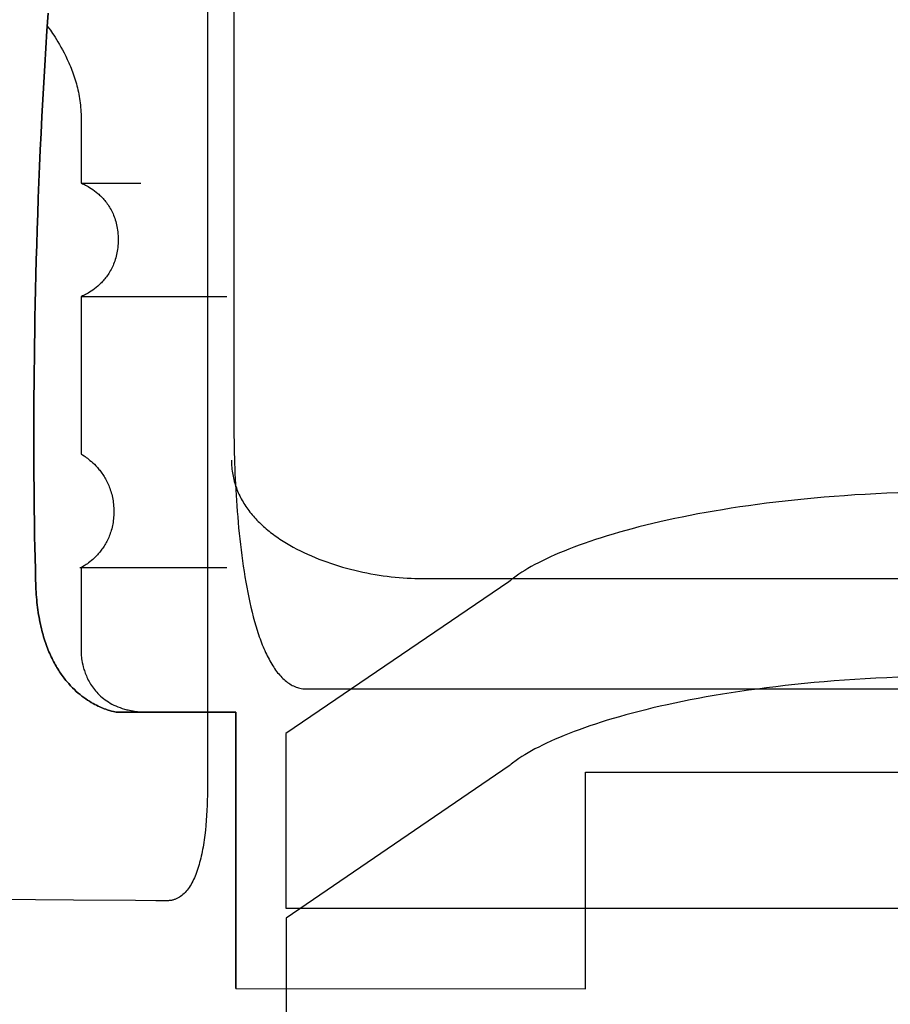
# Model space of a CAD drawing. Extents: x 20 to 2620, y 20 to 1801.
# Drawn here: x 95 to 179, y 991 to 1086 of the extents above; entities that cross this region are included whole.
import ezdxf

# ---------------------------------------------------------------- set-up
doc = ezdxf.new("R2010")
doc.units = 0
doc.layers.get('0').update_dxf_attribs({"color": 3, "linetype": 'CONTINUOUS'})
doc.layers.add('CSLAYER2', color=3, linetype='CONTINUOUS')

# ---------------------------------------------------------------- blocks, each defined once
blk = doc.blocks.new('BLKF019')
at = {"layer": 'CSLAYER2', "color": 3, "linetype": 'CONTINUOUS'}
for p, q in [((113.462319, 1597.755633), (113.462319, 1012.413925)), ((116.006207, 1296.959191), (116.006207, 1047.118118)), ((98.0039, 1085.034038), (98.117585, 1086.720256)), ((98.117585, 1086.720256), (98.0039, 1085.034038)), ((97.896366, 1083.358948), (98.0039, 1085.034038)), ((98.0039, 1085.034038), (97.896366, 1083.358948)), ((98.038234, 1085.472219), (98.177983, 1085.291935)), ((98.177983, 1085.291935), (98.338375, 1085.073751)), ((98.338375, 1085.073751), (98.437033, 1084.934739)), ((98.437033, 1084.934739), (98.54641, 1084.776578)), ((98.54641, 1084.776578), (98.665315, 1084.599865)), ((98.665315, 1084.599865), (98.792557, 1084.405197)), ((98.792557, 1084.405197), (98.926946, 1084.193172)), ((98.926946, 1084.193172), (99.067289, 1083.964388)), ((99.067289, 1083.964388), (99.212397, 1083.719442)), ((97.79483, 1081.695843), (97.896366, 1083.358948)), ((97.896366, 1083.358948), (97.79483, 1081.695843)), ((99.212397, 1083.719442), (99.361078, 1083.458931)), ((99.361078, 1083.458931), (99.512141, 1083.183453)), ((99.512141, 1083.183453), (99.664395, 1082.893606)), ((99.664395, 1082.893606), (99.816649, 1082.589987)), ((99.816649, 1082.589987), (99.967712, 1082.273193)), ((99.967712, 1082.273193), (100.116393, 1081.943822)), ((100.116393, 1081.943822), (100.189468, 1081.774607)), ((97.699133, 1080.045578), (97.79483, 1081.695843)), ((97.79483, 1081.695843), (97.699133, 1080.045578)), ((100.189468, 1081.774607), (100.261501, 1081.602472)), ((100.261501, 1081.602472), (100.332343, 1081.427492)), ((100.332343, 1081.427492), (100.401845, 1081.24974)), ((100.401845, 1081.24974), (100.469858, 1081.069293)), ((100.469858, 1081.069293), (100.536233, 1080.886224)), ((97.60912, 1078.409009), (97.699133, 1080.045578)), ((97.699133, 1080.045578), (97.60912, 1078.409009)), ((100.536233, 1080.886224), (100.600822, 1080.700608)), ((100.600822, 1080.700608), (100.663475, 1080.51252)), ((100.663475, 1080.51252), (100.724045, 1080.322035)), ((100.724045, 1080.322035), (100.782381, 1080.129227)), ((100.782381, 1080.129227), (100.838334, 1079.934172)), ((100.838334, 1079.934172), (100.891757, 1079.736943)), ((100.891757, 1079.736943), (100.9425, 1079.537615)), ((100.9425, 1079.537615), (100.990415, 1079.336263)), ((100.990415, 1079.336263), (101.035352, 1079.132963)), ((101.035352, 1079.132963), (101.077162, 1078.927787)), ((97.524635, 1076.786993), (97.60912, 1078.409009)), ((97.60912, 1078.409009), (97.524635, 1076.786993)), ((101.077162, 1078.927787), (101.115697, 1078.720812)), ((101.115697, 1078.720812), (101.150808, 1078.512112)), ((101.150808, 1078.512112), (101.182345, 1078.301761)), ((101.182345, 1078.301761), (101.210161, 1078.089835)), ((101.210161, 1078.089835), (101.234106, 1077.876407)), ((101.234106, 1077.876407), (101.254031, 1077.661553)), ((101.254031, 1077.661553), (101.269787, 1077.445347)), ((101.269787, 1077.445347), (101.281226, 1077.227864)), ((101.281226, 1077.227864), (101.288198, 1077.009179)), ((97.445521, 1075.180385), (97.524635, 1076.786993)), ((97.524635, 1076.786993), (97.445521, 1075.180385)), ((101.288198, 1077.009179), (101.290556, 1076.789367)), ((101.290556, 1076.789367), (101.290556, 1070.373905)), ((97.371622, 1073.590041), (97.445521, 1075.180385)), ((97.445521, 1075.180385), (97.371622, 1073.590041)), ((97.302782, 1072.016818), (97.371622, 1073.590041)), ((97.371622, 1073.590041), (97.302782, 1072.016818)), ((97.238845, 1070.461571), (97.302782, 1072.016818)), ((97.302782, 1072.016818), (97.238845, 1070.461571)), ((97.179654, 1068.925157), (97.238845, 1070.461571)), ((97.238845, 1070.461571), (97.179654, 1068.925157)), ((101.290556, 1070.373905), (101.330697, 1070.358904)), ((101.330697, 1070.358904), (101.444141, 1070.312227)), ((101.354927, 1070.373905), (107.054406, 1070.373905)), ((101.444141, 1070.312227), (101.525079, 1070.276225)), ((101.525079, 1070.276225), (101.620415, 1070.231362)), ((101.620415, 1070.231362), (101.728841, 1070.177324)), ((101.728841, 1070.177324), (101.849048, 1070.113798)), ((101.849048, 1070.113798), (101.979727, 1070.040469)), ((101.979727, 1070.040469), (102.119568, 1069.957023)), ((102.119568, 1069.957023), (102.267263, 1069.863147)), ((102.267263, 1069.863147), (102.421503, 1069.758527)), ((102.421503, 1069.758527), (102.580979, 1069.642848)), ((102.580979, 1069.642848), (102.744382, 1069.515797)), ((97.125053, 1067.408431), (97.179654, 1068.925157)), ((97.179654, 1068.925157), (97.125053, 1067.408431)), ((102.744382, 1069.515797), (102.910402, 1069.377059)), ((102.910402, 1069.377059), (102.993985, 1069.30321)), ((102.993985, 1069.30321), (103.077732, 1069.226322)), ((103.077732, 1069.226322), (103.161478, 1069.146355)), ((103.161478, 1069.146355), (103.245061, 1069.06327)), ((103.245061, 1069.06327), (103.328317, 1068.977029)), ((103.328317, 1068.977029), (103.411082, 1068.887591)), ((103.411082, 1068.887591), (103.493192, 1068.794918)), ((103.493192, 1068.794918), (103.574485, 1068.69897)), ((103.574485, 1068.69897), (103.654795, 1068.599708)), ((103.654795, 1068.599708), (103.733961, 1068.497093)), ((103.733961, 1068.497093), (103.811817, 1068.391085)), ((103.811817, 1068.391085), (103.8882, 1068.281646)), ((103.8882, 1068.281646), (103.962948, 1068.168736)), ((103.962948, 1068.168736), (104.035896, 1068.052315)), ((104.035896, 1068.052315), (104.10688, 1067.932345)), ((104.10688, 1067.932345), (104.175737, 1067.808787)), ((104.175737, 1067.808787), (104.242303, 1067.681601)), ((104.242303, 1067.681601), (104.306415, 1067.550747)), ((97.074886, 1065.91225), (97.125053, 1067.408431)), ((97.125053, 1067.408431), (97.074886, 1065.91225)), ((104.306415, 1067.550747), (104.36791, 1067.416188)), ((104.36791, 1067.416188), (104.426622, 1067.277882)), ((104.426622, 1067.277882), (104.48239, 1067.135792)), ((104.48239, 1067.135792), (104.535048, 1066.989878)), ((104.535048, 1066.989878), (104.584435, 1066.8401)), ((104.584435, 1066.8401), (104.630385, 1066.68642)), ((97.028997, 1064.437469), (97.074886, 1065.91225)), ((97.074886, 1065.91225), (97.028997, 1064.437469)), ((104.630385, 1066.68642), (104.672735, 1066.528798)), ((104.672735, 1066.528798), (104.711322, 1066.367195)), ((104.711322, 1066.367195), (104.745983, 1066.201572)), ((104.745983, 1066.201572), (104.776553, 1066.031889)), ((104.776553, 1066.031889), (104.802868, 1065.858108)), ((104.802868, 1065.858108), (104.824766, 1065.680188)), ((104.824766, 1065.680188), (104.842083, 1065.498091)), ((104.842083, 1065.498091), (104.854654, 1065.311778)), ((104.854654, 1065.311778), (104.862317, 1065.121209)), ((104.862317, 1065.121209), (104.864908, 1064.926345)), ((104.864908, 1064.926345), (104.862317, 1064.732712)), ((96.987229, 1062.984945), (97.028997, 1064.437469)), ((97.028997, 1064.437469), (96.987229, 1062.984945)), ((104.802868, 1063.999587), (104.776553, 1063.826477)), ((104.824766, 1064.17673), (104.802868, 1063.999587)), ((104.842083, 1064.357941), (104.824766, 1064.17673)), ((104.854654, 1064.543256), (104.842083, 1064.357941)), ((104.862317, 1064.732712), (104.854654, 1064.543256)), ((96.949427, 1061.555533), (96.987229, 1062.984945)), ((96.987229, 1062.984945), (96.949427, 1061.555533)), ((104.584435, 1063.020145), (104.535048, 1062.87047)), ((104.630385, 1063.173635), (104.584435, 1063.020145)), ((104.672735, 1063.330978), (104.630385, 1063.173635)), ((104.711322, 1063.492208), (104.672735, 1063.330978)), ((104.745983, 1063.657362), (104.711322, 1063.492208)), ((104.776553, 1063.826477), (104.745983, 1063.657362)), ((104.175737, 1062.050535), (104.10688, 1061.926561)), ((104.242303, 1062.178072), (104.175737, 1062.050535)), ((104.306415, 1062.309209), (104.242303, 1062.178072)), ((104.36791, 1062.443981), (104.306415, 1062.309209)), ((104.426622, 1062.582424), (104.36791, 1062.443981)), ((104.48239, 1062.724576), (104.426622, 1062.582424)), ((104.535048, 1062.87047), (104.48239, 1062.724576)), ((96.915433, 1060.15009), (96.949427, 1061.555533)), ((96.949427, 1061.555533), (96.915433, 1060.15009)), ((103.493192, 1061.058721), (103.411082, 1060.965194)), ((103.574485, 1061.155487), (103.493192, 1061.058721)), ((103.654795, 1061.255527), (103.574485, 1061.155487)), ((103.733961, 1061.358879), (103.654795, 1061.255527)), ((103.811817, 1061.465577), (103.733961, 1061.358879)), ((103.8882, 1061.575659), (103.811817, 1061.465577)), ((103.962948, 1061.689159), (103.8882, 1061.575659)), ((104.035896, 1061.806115), (103.962948, 1061.689159)), ((104.10688, 1061.926561), (104.035896, 1061.806115)), ((96.885091, 1058.769471), (96.915433, 1060.15009)), ((96.915433, 1060.15009), (96.885091, 1058.769472)), ((102.421503, 1060.082354), (102.267263, 1059.975674)), ((102.580979, 1060.200113), (102.421503, 1060.082354)), ((102.744382, 1060.32924), (102.580979, 1060.200113)), ((102.910402, 1060.470022), (102.744382, 1060.32924)), ((102.993985, 1060.544875), (102.910402, 1060.470022)), ((103.077732, 1060.62275), (102.993985, 1060.544875)), ((103.161478, 1060.703683), (103.077732, 1060.62275)), ((103.245061, 1060.787711), (103.161478, 1060.703683)), ((103.328317, 1060.874869), (103.245061, 1060.787711)), ((103.411082, 1060.965194), (103.328317, 1060.874869)), ((101.330697, 1059.466496), (101.290556, 1059.450879)), ((101.290556, 1059.450879), (101.290556, 1044.297272)), ((101.444141, 1059.514886), (101.330697, 1059.466496)), ((101.354927, 1059.450879), (115.329959, 1059.450879)), ((101.525079, 1059.552093), (101.444141, 1059.514886)), ((101.620415, 1059.598359), (101.525079, 1059.552093)), ((101.728841, 1059.653972), (101.620415, 1059.598359)), ((101.849048, 1059.719222), (101.728841, 1059.653972)), ((101.979727, 1059.794396), (101.849048, 1059.719222)), ((102.119568, 1059.879784), (101.979727, 1059.794396)), ((102.267263, 1059.975674), (102.119568, 1059.879784)), ((96.885091, 1058.769472), (96.858247, 1057.414534)), ((96.858247, 1057.414534), (96.885091, 1058.769471)), ((96.834742, 1056.086132), (96.858247, 1057.414534)), ((96.858247, 1057.414534), (96.834742, 1056.086132)), ((96.814421, 1054.785124), (96.834742, 1056.086132)), ((96.834742, 1056.086132), (96.814421, 1054.785124)), ((96.797128, 1053.512364), (96.814421, 1054.785124)), ((96.814421, 1054.785124), (96.797128, 1053.512364)), ((96.782706, 1052.268708), (96.797128, 1053.512364)), ((96.797128, 1053.512364), (96.782706, 1052.268708)), ((96.771, 1051.055014), (96.782706, 1052.268708)), ((96.782706, 1052.268708), (96.771, 1051.055014)), ((96.761852, 1049.872136), (96.771, 1051.055014)), ((96.771, 1051.055014), (96.761852, 1049.872136)), ((96.755107, 1048.720931), (96.761852, 1049.872136)), ((96.761852, 1049.872136), (96.755107, 1048.720931)), ((96.748201, 1046.516963), (96.755107, 1048.720931)), ((96.755107, 1048.720931), (96.748201, 1046.516963)), ((116.006207, 1047.118118), (116.009802, 1046.244772)), ((96.749029, 1044.449959), (96.748201, 1046.516963)), ((96.748201, 1046.516963), (96.749029, 1044.449959)), ((116.009802, 1046.244772), (116.021009, 1045.333447)), ((116.021009, 1045.333447), (116.040459, 1044.388452)), ((96.756344, 1042.526766), (96.749029, 1044.449959)), ((96.749029, 1044.449959), (96.756344, 1042.526766)), ((101.290556, 1044.297272), (101.325995, 1044.278303)), ((101.325995, 1044.278303), (101.426148, 1044.220694)), ((101.426148, 1044.220694), (101.58177, 1044.123393)), ((101.58177, 1044.123393), (101.677493, 1044.059528)), ((101.677493, 1044.059528), (101.783617, 1043.985345)), ((101.783617, 1043.985345), (101.898985, 1043.900712)), ((116.040459, 1044.388452), (116.053472, 1043.904674)), ((101.898985, 1043.900712), (102.022443, 1043.805498)), ((102.022443, 1043.805498), (102.152835, 1043.69957)), ((102.152835, 1043.69957), (102.289004, 1043.582798)), ((102.289004, 1043.582798), (102.429796, 1043.455049)), ((102.429796, 1043.455049), (102.574055, 1043.316192)), ((102.574055, 1043.316192), (102.720625, 1043.166096)), ((102.720625, 1043.166096), (102.868351, 1043.004628)), ((115.764813, 1043.716773), (115.766755, 1043.539244)), ((115.766755, 1043.539244), (115.772556, 1043.363113)), ((115.772556, 1043.363113), (115.782177, 1043.188379)), ((115.782177, 1043.188379), (115.795579, 1043.015042)), ((115.795579, 1043.015042), (115.812723, 1042.843102)), ((116.053472, 1043.904674), (116.068783, 1043.414095)), ((116.068783, 1043.414095), (116.086469, 1042.917253)), ((96.768895, 1040.754233), (96.756344, 1042.526766)), ((96.756344, 1042.526766), (96.768895, 1040.754233)), ((102.868351, 1043.004628), (103.016077, 1042.831657)), ((103.016077, 1042.831657), (103.089579, 1042.740816)), ((103.089579, 1042.740816), (103.162647, 1042.647051)), ((103.162647, 1042.647051), (103.235138, 1042.550344)), ((103.235138, 1042.550344), (103.306906, 1042.450679)), ((103.306906, 1042.450679), (103.377808, 1042.348039)), ((103.377808, 1042.348039), (103.447698, 1042.242409)), ((103.447698, 1042.242409), (103.516433, 1042.133771)), ((103.516433, 1042.133771), (103.583868, 1042.022109)), ((115.812723, 1042.843102), (115.833572, 1042.672559)), ((115.833572, 1042.672559), (115.858085, 1042.503413)), ((115.858085, 1042.503413), (115.886225, 1042.335664)), ((115.886225, 1042.335664), (115.917953, 1042.169312)), ((115.917953, 1042.169312), (115.95323, 1042.004356)), ((116.086469, 1042.917253), (116.106611, 1042.414686)), ((116.106611, 1042.414686), (116.129286, 1041.906934)), ((103.583868, 1042.022109), (103.649858, 1041.907407)), ((103.649858, 1041.907407), (103.714259, 1041.789648)), ((103.714259, 1041.789648), (103.776927, 1041.668815)), ((103.776927, 1041.668815), (103.837717, 1041.544894)), ((103.837717, 1041.544894), (103.896485, 1041.417866)), ((103.896485, 1041.417866), (103.953086, 1041.287715)), ((103.953086, 1041.287715), (104.007375, 1041.154425)), ((104.007375, 1041.154425), (104.059209, 1041.01798)), ((115.95323, 1042.004356), (115.992017, 1041.840797)), ((115.992017, 1041.840797), (116.034276, 1041.678634)), ((116.034276, 1041.678634), (116.079968, 1041.517868)), ((116.079968, 1041.517868), (116.129054, 1041.358499)), ((116.129054, 1041.358499), (116.181496, 1041.200525)), ((116.129286, 1041.906934), (116.154574, 1041.394534)), ((116.154574, 1041.394534), (116.182554, 1040.878025)), ((116.181496, 1041.200525), (116.237254, 1041.043948)), ((96.785431, 1039.139207), (96.768895, 1040.754233)), ((96.768895, 1040.754233), (96.785431, 1039.139207)), ((104.059209, 1041.01798), (104.108443, 1040.878363)), ((104.108443, 1040.878363), (104.154932, 1040.735557)), ((104.154932, 1040.735557), (104.198533, 1040.589546)), ((104.198533, 1040.589546), (104.2391, 1040.440314)), ((104.2391, 1040.440314), (104.276488, 1040.287845)), ((104.276488, 1040.287845), (104.310555, 1040.132121)), ((116.182554, 1040.878025), (116.213304, 1040.357946)), ((116.213304, 1040.357946), (116.246903, 1039.834836)), ((116.237254, 1041.043948), (116.296291, 1040.888767)), ((116.296291, 1040.888767), (116.358568, 1040.734982)), ((116.358568, 1040.734982), (116.424045, 1040.582593)), ((116.424045, 1040.582593), (116.492684, 1040.4316)), ((116.492684, 1040.4316), (116.564447, 1040.282003)), ((116.564447, 1040.282003), (116.639295, 1040.133801)), ((173.778682, 1040.225998), (172.807098, 1040.147113)), ((174.763965, 1040.299361), (173.778682, 1040.225998)), ((175.762904, 1040.367066), (174.763965, 1040.299361)), ((176.775452, 1040.428974), (175.762904, 1040.367066)), ((177.801565, 1040.484949), (176.775452, 1040.428974)), ((178.841198, 1040.534852), (177.801565, 1040.484949)), ((179.894307, 1040.578548), (178.841198, 1040.534852)), ((104.310555, 1040.132121), (104.341155, 1039.973126)), ((104.341155, 1039.973126), (104.368143, 1039.810844)), ((104.368143, 1039.810844), (104.391375, 1039.645259)), ((104.391375, 1039.645259), (104.410708, 1039.476353)), ((104.410708, 1039.476353), (104.425996, 1039.304111)), ((104.425996, 1039.304111), (104.437094, 1039.128516)), ((116.246903, 1039.834836), (116.28343, 1039.309233)), ((116.28343, 1039.309233), (116.322965, 1038.781676)), ((116.639295, 1040.133801), (116.717188, 1039.986995)), ((116.717188, 1039.986995), (116.79809, 1039.841585)), ((116.79809, 1039.841585), (116.881959, 1039.69757)), ((116.881959, 1039.69757), (116.968759, 1039.554951)), ((116.968759, 1039.554951), (117.05845, 1039.413727)), ((117.05845, 1039.413727), (117.150994, 1039.273898)), ((117.150994, 1039.273898), (117.246351, 1039.135465)), ((165.533014, 1039.333738), (164.68675, 1039.211339)), ((166.393381, 1039.451851), (165.533014, 1039.333738)), ((167.267808, 1039.565541), (166.393381, 1039.451851)), ((168.156249, 1039.674672), (167.267808, 1039.565541)), ((169.05866, 1039.779104), (168.156249, 1039.674672)), ((169.974995, 1039.878702), (169.05866, 1039.779104)), ((170.90521, 1039.973328), (169.974995, 1039.878702)), ((171.849259, 1040.062844), (170.90521, 1039.973328)), ((172.807098, 1040.147113), (171.849259, 1040.062844)), ((96.804703, 1037.688538), (96.785431, 1039.139207)), ((96.785431, 1039.139207), (96.804703, 1037.688538)), ((104.437094, 1038.408675), (104.425996, 1038.234647)), ((104.437094, 1039.128516), (104.44386, 1038.949551)), ((104.44386, 1038.586186), (104.437094, 1038.408675)), ((104.44386, 1038.949551), (104.446147, 1038.767201)), ((104.446147, 1038.767201), (104.44386, 1038.586186)), ((116.322965, 1038.781676), (116.365585, 1038.252703)), ((117.246351, 1039.135465), (117.344484, 1038.998426)), ((117.344484, 1038.998426), (117.445353, 1038.862783)), ((117.445353, 1038.862783), (117.548921, 1038.728535)), ((117.548921, 1038.728535), (117.655147, 1038.595681)), ((117.655147, 1038.595681), (117.763993, 1038.464223)), ((117.763993, 1038.464223), (117.875422, 1038.334159)), ((117.875422, 1038.334159), (117.989394, 1038.20549)), ((159.90788, 1038.39464), (159.161606, 1038.246088)), ((160.668573, 1038.539868), (159.90788, 1038.39464)), ((161.44364, 1038.681635), (160.668573, 1038.539868)), ((162.233037, 1038.819802), (161.44364, 1038.681635)), ((163.036717, 1038.954234), (162.233037, 1038.819802)), ((163.854637, 1039.084792), (163.036717, 1038.954234)), ((164.68675, 1039.211339), (163.854637, 1039.084792)), ((96.825461, 1036.409072), (96.804703, 1037.688538)), ((96.804703, 1037.688538), (96.825461, 1036.409072)), ((104.310555, 1037.416016), (104.276488, 1037.262445)), ((104.341155, 1037.572944), (104.310555, 1037.416016)), ((104.368143, 1037.73325), (104.341155, 1037.572944)), ((104.391375, 1037.896955), (104.368143, 1037.73325)), ((104.410708, 1038.064081), (104.391375, 1037.896955)), ((104.425996, 1038.234647), (104.410708, 1038.064081)), ((116.365585, 1038.252703), (116.41137, 1037.722852)), ((116.41137, 1037.722852), (116.460399, 1037.192664)), ((117.989394, 1038.20549), (118.105869, 1038.078215)), ((118.105869, 1038.078215), (118.224811, 1037.952335)), ((118.224811, 1037.952335), (118.34618, 1037.827849)), ((118.34618, 1037.827849), (118.469936, 1037.704758)), ((118.469936, 1037.704758), (118.596043, 1037.583061)), ((118.596043, 1037.583061), (118.72446, 1037.462758)), ((118.72446, 1037.462758), (118.85515, 1037.343849)), ((118.85515, 1037.343849), (118.988073, 1037.226334)), ((155.648092, 1037.458271), (154.989275, 1037.292658)), ((156.321597, 1037.621384), (155.648092, 1037.458271)), ((157.009746, 1037.78186), (156.321597, 1037.621384)), ((157.712494, 1037.93956), (157.009746, 1037.78186)), ((158.429795, 1038.094349), (157.712494, 1037.93956)), ((159.161606, 1038.246088), (158.429795, 1038.094349)), ((96.846455, 1035.307659), (96.825461, 1036.409072)), ((96.825461, 1036.409072), (96.846455, 1035.307659)), ((104.007375, 1036.410355), (103.953086, 1036.2797)), ((104.059209, 1036.54422), (104.007375, 1036.410355)), ((104.108443, 1036.681318), (104.059209, 1036.54422)), ((104.154932, 1036.821668), (104.108443, 1036.681318)), ((104.198533, 1036.965292), (104.154932, 1036.821668)), ((104.2391, 1037.112211), (104.198533, 1036.965292)), ((104.276488, 1037.262445), (104.2391, 1037.112211)), ((116.460399, 1037.192664), (116.51275, 1036.662676)), ((116.51275, 1036.662676), (116.568503, 1036.133426)), ((118.988073, 1037.226334), (119.123191, 1037.110213)), ((119.123191, 1037.110213), (119.260465, 1036.995487)), ((119.260465, 1036.995487), (119.399856, 1036.882153)), ((119.399856, 1036.882153), (119.541327, 1036.770214)), ((119.541327, 1036.770214), (119.684837, 1036.659668)), ((119.684837, 1036.659668), (119.830349, 1036.550516)), ((119.830349, 1036.550516), (119.977823, 1036.442757)), ((119.977823, 1036.442757), (120.127221, 1036.336392)), ((151.917095, 1036.431896), (151.347355, 1036.254166)), ((152.501794, 1036.60795), (151.917095, 1036.431896)), ((153.101407, 1036.78219), (152.501794, 1036.60795)), ((153.715888, 1036.95448), (153.101407, 1036.78219)), ((154.345192, 1037.124682), (153.715888, 1036.95448)), ((154.989275, 1037.292658), (154.345192, 1037.124682)), ((103.516433, 1035.453273), (103.447698, 1035.347555)), ((103.583868, 1035.562035), (103.516433, 1035.453273)), ((103.649858, 1035.673862), (103.583868, 1035.562035)), ((103.714259, 1035.788775), (103.649858, 1035.673862)), ((103.776927, 1035.906794), (103.714259, 1035.788775)), ((103.837717, 1036.027941), (103.776927, 1035.906794)), ((103.896485, 1036.152236), (103.837717, 1036.027941)), ((103.953086, 1036.2797), (103.896485, 1036.152236)), ((116.568503, 1036.133426), (116.627736, 1035.605454)), ((116.627736, 1035.605454), (116.690528, 1035.079297)), ((120.127221, 1036.336392), (120.278505, 1036.23142)), ((120.278505, 1036.23142), (120.431635, 1036.127842)), ((120.431635, 1036.127842), (120.586573, 1036.025656)), ((120.586573, 1036.025656), (120.74328, 1035.924864)), ((120.74328, 1035.924864), (120.901718, 1035.825464)), ((120.901718, 1035.825464), (121.061848, 1035.727458)), ((121.061848, 1035.727458), (121.223631, 1035.630844)), ((121.223631, 1035.630844), (121.387028, 1035.535624)), ((121.387028, 1035.535624), (121.718511, 1035.34936)), ((149.218874, 1035.529231), (148.724599, 1035.34518)), ((149.728332, 1035.712292), (149.218874, 1035.529231)), ((150.252928, 1035.894227), (149.728332, 1035.712292)), ((150.792617, 1036.074897), (150.252928, 1035.894227)), ((151.347355, 1036.254166), (150.792617, 1036.074897)), ((96.866434, 1034.391146), (96.846455, 1035.307659)), ((96.846455, 1035.307659), (96.866434, 1034.391146)), ((102.868351, 1034.608881), (102.720625, 1034.453189)), ((102.942286, 1034.691001), (102.868351, 1034.608881)), ((103.016077, 1034.775997), (102.942286, 1034.691001)), ((103.089579, 1034.863891), (103.016077, 1034.775997)), ((103.162647, 1034.954703), (103.089579, 1034.863891)), ((103.235138, 1035.048454), (103.162647, 1034.954703)), ((103.306906, 1035.145166), (103.235138, 1035.048454)), ((103.377808, 1035.24486), (103.306906, 1035.145166)), ((103.447698, 1035.347555), (103.377808, 1035.24486)), ((116.690528, 1035.079297), (116.756957, 1034.555496)), ((116.756957, 1034.555496), (116.827104, 1034.034587)), ((121.718511, 1035.34936), (122.055987, 1035.168667)), ((122.055987, 1035.168667), (122.399147, 1034.993543)), ((122.399147, 1034.993543), (122.747682, 1034.823988)), ((122.747682, 1034.823988), (123.101281, 1034.660002)), ((123.101281, 1034.660002), (123.459636, 1034.501584)), ((123.459636, 1034.501584), (123.822437, 1034.348732)), ((146.90023, 1034.601829), (146.482545, 1034.414891)), ((147.333323, 1034.788464), (146.90023, 1034.601829)), ((147.781779, 1034.974659), (147.333323, 1034.788464)), ((148.245553, 1035.160277), (147.781779, 1034.974659)), ((148.724599, 1035.34518), (148.245553, 1035.160277)), ((96.898352, 1033.140215), (96.866434, 1034.391146)), ((96.866434, 1034.391146), (96.898352, 1033.140215)), ((101.58177, 1033.538428), (101.426148, 1033.446706)), ((101.677493, 1033.598832), (101.58177, 1033.538428)), ((101.783617, 1033.669156), (101.677493, 1033.598832)), ((101.898985, 1033.749565), (101.783617, 1033.669156)), ((102.022443, 1033.840228), (101.898985, 1033.749565)), ((102.152835, 1033.941311), (102.022443, 1033.840228)), ((102.289004, 1034.052981), (102.152835, 1033.941311)), ((102.429796, 1034.175406), (102.289004, 1034.052981)), ((102.574055, 1034.308753), (102.429796, 1034.175406)), ((102.720625, 1034.453189), (102.574055, 1034.308753)), ((116.827104, 1034.034587), (116.901046, 1033.517111)), ((123.822437, 1034.348732), (124.189373, 1034.201447)), ((124.189373, 1034.201447), (124.560136, 1034.059728)), ((124.560136, 1034.059728), (124.934417, 1033.923574)), ((124.934417, 1033.923574), (125.311905, 1033.792985)), ((125.311905, 1033.792985), (125.692291, 1033.66796)), ((125.692291, 1033.66796), (126.075265, 1033.548498)), ((126.075265, 1033.548498), (126.460518, 1033.434599)), ((144.966783, 1033.666858), (144.626811, 1033.480466)), ((145.322387, 1033.853634), (144.966783, 1033.666858)), ((145.693579, 1034.040656), (145.322387, 1033.853634)), ((146.080313, 1034.227787), (145.693579, 1034.040656)), ((146.482545, 1034.414891), (146.080313, 1034.227787)), ((96.911213, 1032.711063), (96.898352, 1033.140215)), ((96.898352, 1033.140215), (96.911213, 1032.711063)), ((96.912641, 1032.424728), (96.911213, 1032.711063)), ((96.911213, 1032.711063), (96.912641, 1032.424728)), ((101.161813, 1033.374934), (115.329959, 1033.374934)), ((101.325995, 1033.392654), (101.290556, 1033.374934)), ((101.290556, 1033.374934), (101.290556, 1025.13426)), ((101.426148, 1033.446706), (101.325995, 1033.392654)), ((116.901046, 1033.517111), (116.978863, 1033.003604)), ((116.978863, 1033.003604), (117.060633, 1032.494607)), ((126.460518, 1033.434599), (126.847741, 1033.326262)), ((126.847741, 1033.326262), (127.236624, 1033.223486)), ((127.236624, 1033.223486), (127.626856, 1033.126272)), ((127.626856, 1033.126272), (128.01813, 1033.034617)), ((128.01813, 1033.034617), (128.410135, 1032.948522)), ((128.410135, 1032.948522), (128.802561, 1032.867987)), ((128.802561, 1032.867987), (129.1951, 1032.793009)), ((129.1951, 1032.793009), (129.587441, 1032.72359)), ((129.587441, 1032.72359), (129.979276, 1032.659727)), ((129.979276, 1032.659727), (130.370294, 1032.601422)), ((130.370294, 1032.601422), (130.760186, 1032.548672)), ((143.291597, 1032.650136), (143.163015, 1032.559072)), ((143.424149, 1032.741484), (143.291597, 1032.650136)), ((143.701141, 1032.924967), (143.424149, 1032.741484)), ((143.993945, 1033.109383), (143.701141, 1032.924967)), ((144.302517, 1033.294595), (143.993945, 1033.109383)), ((144.626811, 1033.480466), (144.302517, 1033.294595)), ((96.916896, 1032.142525), (96.912641, 1032.424728)), ((96.912641, 1032.424728), (96.916896, 1032.142525)), ((96.923932, 1031.864425), (96.916896, 1032.142525)), ((96.916896, 1032.142525), (96.923932, 1031.864425)), ((96.933706, 1031.590397), (96.923932, 1031.864425)), ((96.923932, 1031.864425), (96.933706, 1031.590397)), ((117.060633, 1032.494607), (117.146435, 1031.990657)), ((117.146435, 1031.990657), (117.236349, 1031.492294)), ((142.475205, 1032.019632), (121.013518, 1017.419308)), ((130.760186, 1032.548672), (131.148642, 1032.501477)), ((131.148642, 1032.501477), (131.535353, 1032.459837)), ((131.535353, 1032.459837), (131.920009, 1032.423751)), ((131.920009, 1032.423751), (132.302302, 1032.393218)), ((132.302302, 1032.393218), (132.68192, 1032.368238)), ((132.68192, 1032.368238), (133.058556, 1032.348811)), ((133.058556, 1032.348811), (133.431898, 1032.334934)), ((133.431898, 1032.334934), (133.801638, 1032.326609)), ((133.801638, 1032.326609), (134.167466, 1032.323834)), ((134.167466, 1032.323834), (180.182059, 1032.323834)), ((142.57985, 1032.108626), (142.475205, 1032.019632)), ((142.688498, 1032.198009), (142.57985, 1032.108626)), ((142.801144, 1032.287761), (142.688498, 1032.198009)), ((142.917783, 1032.377868), (142.801144, 1032.287761)), ((143.038408, 1032.46831), (142.917783, 1032.377868)), ((143.163015, 1032.559072), (143.038408, 1032.46831)), ((96.946171, 1031.320412), (96.933706, 1031.590397)), ((96.933706, 1031.590397), (96.946171, 1031.320412)), ((96.961283, 1031.054441), (96.946171, 1031.320412)), ((96.946171, 1031.320412), (96.961283, 1031.054441)), ((96.978998, 1030.792452), (96.961283, 1031.054441)), ((96.961283, 1031.054441), (96.978998, 1030.792452)), ((96.99927, 1030.534416), (96.978998, 1030.792452)), ((96.978998, 1030.792452), (96.99927, 1030.534416)), ((117.236349, 1031.492294), (117.330452, 1031.000055)), ((117.330452, 1031.000055), (117.428825, 1030.51448)), ((97.022054, 1030.280305), (96.99927, 1030.534416)), ((96.99927, 1030.534416), (97.022054, 1030.280305)), ((97.047306, 1030.030086), (97.022054, 1030.280305)), ((97.022054, 1030.280305), (97.047306, 1030.030086)), ((97.074981, 1029.783732), (97.047306, 1030.030086)), ((97.047306, 1030.030086), (97.074981, 1029.783732)), ((97.105033, 1029.541212), (97.074981, 1029.783732)), ((97.074981, 1029.783732), (97.105033, 1029.541212)), ((117.428825, 1030.51448), (117.531545, 1030.036107)), ((117.531545, 1030.036107), (117.638692, 1029.565475)), ((97.137419, 1029.302496), (97.105033, 1029.541212)), ((97.105033, 1029.541212), (97.137419, 1029.302496)), ((97.172093, 1029.067554), (97.137419, 1029.302496)), ((97.137419, 1029.302496), (97.172093, 1029.067554)), ((97.20901, 1028.836357), (97.172093, 1029.067554)), ((97.172093, 1029.067554), (97.20901, 1028.836357)), ((97.248125, 1028.608874), (97.20901, 1028.836357)), ((97.20901, 1028.836357), (97.248125, 1028.608874)), ((117.638692, 1029.565475), (117.750344, 1029.103122)), ((117.750344, 1029.103122), (117.86658, 1028.649586)), ((97.289394, 1028.385077), (97.248125, 1028.608874)), ((97.248125, 1028.608874), (97.289394, 1028.385077)), ((97.332772, 1028.164934), (97.289394, 1028.385077)), ((97.289394, 1028.385077), (97.332772, 1028.164934)), ((97.378214, 1027.948417), (97.332772, 1028.164934)), ((97.332772, 1028.164934), (97.378214, 1027.948417)), ((97.425674, 1027.735495), (97.378214, 1027.948417)), ((97.378214, 1027.948417), (97.425674, 1027.735495)), ((117.86658, 1028.649586), (117.987479, 1028.205407)), ((117.987479, 1028.205407), (118.113121, 1027.771124)), ((97.475109, 1027.526139), (97.425674, 1027.735495)), ((97.425674, 1027.735495), (97.475109, 1027.526139)), ((97.526473, 1027.320319), (97.475109, 1027.526139)), ((97.475109, 1027.526139), (97.526473, 1027.320319)), ((97.579721, 1027.118004), (97.526473, 1027.320319)), ((97.526473, 1027.320319), (97.579721, 1027.118004)), ((97.634809, 1026.919166), (97.579721, 1027.118004)), ((97.579721, 1027.118004), (97.634809, 1026.919166)), ((97.691691, 1026.723774), (97.634809, 1026.919166)), ((97.634809, 1026.919166), (97.691691, 1026.723774)), ((118.113121, 1027.771124), (118.243583, 1027.347273)), ((118.243583, 1027.347273), (118.310647, 1027.139429)), ((118.310647, 1027.139429), (118.378946, 1026.934396)), ((118.378946, 1026.934396), (118.448489, 1026.73224)), ((97.750324, 1026.531798), (97.691691, 1026.723774)), ((97.691691, 1026.723774), (97.750324, 1026.531798)), ((97.810661, 1026.343209), (97.750324, 1026.531798)), ((97.750324, 1026.531798), (97.810661, 1026.343209)), ((97.872658, 1026.157977), (97.810661, 1026.343209)), ((97.810661, 1026.343209), (97.872658, 1026.157977)), ((97.93627, 1025.976071), (97.872658, 1026.157977)), ((97.872658, 1026.157977), (97.93627, 1025.976071)), ((98.001453, 1025.797463), (97.93627, 1025.976071)), ((97.93627, 1025.976071), (98.001453, 1025.797463)), ((118.448489, 1026.73224), (118.519286, 1026.533029)), ((118.519286, 1026.533029), (118.591348, 1026.33683)), ((118.591348, 1026.33683), (118.664685, 1026.143711)), ((118.664685, 1026.143711), (118.739305, 1025.95374)), ((98.068161, 1025.622122), (98.001453, 1025.797463)), ((98.001453, 1025.797463), (98.068161, 1025.622122)), ((98.136349, 1025.450019), (98.068161, 1025.622122)), ((98.068161, 1025.622122), (98.136349, 1025.450019)), ((98.205973, 1025.281123), (98.136349, 1025.450019)), ((98.136349, 1025.450019), (98.205973, 1025.281123)), ((98.276989, 1025.115406), (98.205973, 1025.281123)), ((98.205973, 1025.281123), (98.276989, 1025.115406)), ((98.34935, 1024.952836), (98.276989, 1025.115406)), ((98.276989, 1025.115406), (98.34935, 1024.952836)), ((101.290556, 1025.13426), (101.292867, 1025.070595)), ((101.292867, 1025.070595), (101.306026, 1024.890674)), ((118.739305, 1025.95374), (118.815219, 1025.766982)), ((118.815219, 1025.766982), (118.892437, 1025.583506)), ((118.892437, 1025.583506), (118.970969, 1025.403379)), ((118.970969, 1025.403379), (119.050824, 1025.226669)), ((119.050824, 1025.226669), (119.132013, 1025.053442)), ((119.132013, 1025.053442), (119.214545, 1024.883766)), ((98.423012, 1024.793384), (98.34935, 1024.952836)), ((98.34935, 1024.952836), (98.423012, 1024.793384)), ((98.49793, 1024.637021), (98.423012, 1024.793384)), ((98.423012, 1024.793384), (98.49793, 1024.637021)), ((98.57406, 1024.483716), (98.49793, 1024.637021)), ((98.49793, 1024.637021), (98.57406, 1024.483716)), ((98.651357, 1024.33344), (98.57406, 1024.483716)), ((98.57406, 1024.483716), (98.651357, 1024.33344)), ((98.729774, 1024.186163), (98.651357, 1024.33344)), ((98.651357, 1024.33344), (98.729774, 1024.186163)), ((98.809269, 1024.041855), (98.729774, 1024.186163)), ((98.729774, 1024.186163), (98.809269, 1024.041855)), ((101.306026, 1024.890674), (101.319593, 1024.762307)), ((101.319593, 1024.762307), (101.339374, 1024.611104)), ((101.339374, 1024.611104), (101.366537, 1024.43914)), ((101.366537, 1024.43914), (101.402249, 1024.248493)), ((101.402249, 1024.248493), (101.447678, 1024.041237)), ((119.214545, 1024.883766), (119.29843, 1024.717709)), ((119.29843, 1024.717709), (119.383678, 1024.555337)), ((119.383678, 1024.555337), (119.470299, 1024.396718)), ((119.470299, 1024.396718), (119.558302, 1024.24192)), ((119.558302, 1024.24192), (119.647698, 1024.091009)), ((119.647698, 1024.091009), (119.738496, 1023.944052)), ((98.889796, 1023.900487), (98.809269, 1024.041855)), ((98.809269, 1024.041855), (98.889796, 1023.900487)), ((98.97131, 1023.762027), (98.889796, 1023.900487)), ((98.889796, 1023.900487), (98.97131, 1023.762027)), ((99.053766, 1023.626447), (98.97131, 1023.762027)), ((98.97131, 1023.762027), (99.053766, 1023.626447)), ((99.137119, 1023.493717), (99.053766, 1023.626447)), ((99.053766, 1023.626447), (99.137119, 1023.493717)), ((99.221325, 1023.363807), (99.137119, 1023.493717)), ((99.137119, 1023.493717), (99.221325, 1023.363807)), ((99.306338, 1023.236687), (99.221325, 1023.363807)), ((99.221325, 1023.363807), (99.306338, 1023.236687)), ((99.392114, 1023.112327), (99.306338, 1023.236687)), ((99.306338, 1023.236687), (99.392114, 1023.112327)), ((101.447678, 1024.041237), (101.503992, 1023.819449)), ((101.503992, 1023.819449), (101.536595, 1023.703755)), ((101.536595, 1023.703755), (101.572357, 1023.585206)), ((101.572357, 1023.585206), (101.611424, 1023.464061)), ((101.611424, 1023.464061), (101.653942, 1023.340582)), ((101.653942, 1023.340582), (101.700056, 1023.215026)), ((101.700056, 1023.215026), (101.749913, 1023.087654)), ((119.738496, 1023.944052), (119.830707, 1023.801119)), ((119.830707, 1023.801119), (119.924339, 1023.662274)), ((119.924339, 1023.662274), (120.019404, 1023.527587)), ((120.019404, 1023.527587), (120.11591, 1023.397124)), ((120.11591, 1023.397124), (120.213869, 1023.270953)), ((120.213869, 1023.270953), (120.313288, 1023.14914)), ((120.313288, 1023.14914), (120.414179, 1023.031754)), ((99.478608, 1022.990698), (99.392114, 1023.112327)), ((99.392114, 1023.112327), (99.478608, 1022.990698)), ((99.565774, 1022.871769), (99.478608, 1022.990698)), ((99.478608, 1022.990698), (99.565774, 1022.871769)), ((99.653569, 1022.755511), (99.565774, 1022.871769)), ((99.565774, 1022.871769), (99.653569, 1022.755511)), ((99.741948, 1022.641894), (99.653569, 1022.755511)), ((99.653569, 1022.755511), (99.741948, 1022.641894)), ((99.830864, 1022.530888), (99.741948, 1022.641894)), ((99.741948, 1022.641894), (99.830864, 1022.530888)), ((99.920274, 1022.422464), (99.830864, 1022.530888)), ((99.830864, 1022.530888), (99.920274, 1022.422464)), ((100.100396, 1022.213239), (99.920274, 1022.422464)), ((99.920274, 1022.422464), (100.100396, 1022.213239)), ((100.281953, 1022.013982), (100.100396, 1022.213239)), ((100.100396, 1022.213239), (100.281953, 1022.013982)), ((101.749913, 1023.087654), (101.803658, 1022.958724)), ((101.803658, 1022.958724), (101.861438, 1022.828498)), ((101.861438, 1022.828498), (101.923399, 1022.697233)), ((101.923399, 1022.697233), (101.989686, 1022.56519)), ((101.989686, 1022.56519), (102.060445, 1022.432627)), ((102.060445, 1022.432627), (102.135822, 1022.299806)), ((102.135822, 1022.299806), (102.215963, 1022.166984)), ((120.414179, 1023.031754), (120.516551, 1022.918861)), ((120.516551, 1022.918861), (120.620415, 1022.810529)), ((120.620415, 1022.810529), (120.725779, 1022.706825)), ((120.725779, 1022.706825), (120.832654, 1022.607817)), ((120.832654, 1022.607817), (120.94105, 1022.513571)), ((120.94105, 1022.513571), (121.050976, 1022.424156)), ((121.050976, 1022.424156), (121.162443, 1022.339638)), ((121.162443, 1022.339638), (121.27546, 1022.260085)), ((121.27546, 1022.260085), (121.390037, 1022.185565)), ((121.390037, 1022.185565), (121.506184, 1022.116143)), ((170.907425, 1022.220754), (169.977485, 1022.126205)), ((170.907425, 1022.220754), (169.977485, 1022.126205)), ((171.851213, 1022.310203), (170.907425, 1022.220754)), ((171.851213, 1022.310203), (170.907425, 1022.220754)), ((172.808803, 1022.394414), (171.851213, 1022.310203)), ((172.808803, 1022.394414), (171.851213, 1022.310203)), ((173.780152, 1022.473249), (172.808803, 1022.394414)), ((173.780152, 1022.473249), (172.808803, 1022.394414)), ((174.765215, 1022.54657), (173.780152, 1022.473249)), ((174.765215, 1022.54657), (173.780152, 1022.473249)), ((175.763949, 1022.614239), (174.765215, 1022.54657)), ((175.763949, 1022.614239), (174.765215, 1022.54657)), ((176.776308, 1022.676118), (175.763949, 1022.614239)), ((176.776308, 1022.676118), (175.763949, 1022.614239)), ((177.80225, 1022.73207), (176.776308, 1022.676118)), ((177.80225, 1022.73207), (176.776308, 1022.676118)), ((178.841728, 1022.781956), (177.80225, 1022.73207)), ((178.841728, 1022.781956), (177.80225, 1022.73207)), ((179.8947, 1022.825637), (178.841728, 1022.781956)), ((179.8947, 1022.825637), (178.841728, 1022.781956)), ((100.464587, 1021.824453), (100.281953, 1022.013982)), ((100.281953, 1022.013982), (100.464587, 1021.824453)), ((100.647938, 1021.644415), (100.464587, 1021.824453)), ((100.464587, 1021.824453), (100.647938, 1021.644415)), ((100.831649, 1021.473628), (100.647938, 1021.644415)), ((100.647938, 1021.644415), (100.831649, 1021.473628)), ((101.015359, 1021.311854), (100.831649, 1021.473628)), ((100.831649, 1021.473628), (101.015359, 1021.311854)), ((101.198711, 1021.158854), (101.015359, 1021.311854)), ((101.015359, 1021.311854), (101.198711, 1021.158854)), ((102.215963, 1022.166984), (102.301015, 1022.034421)), ((102.301015, 1022.034421), (102.391122, 1021.902378)), ((102.391122, 1021.902378), (102.486432, 1021.771113)), ((102.486432, 1021.771113), (102.587089, 1021.640887)), ((102.587089, 1021.640887), (102.69324, 1021.511957)), ((102.69324, 1021.511957), (102.805031, 1021.384585)), ((102.805031, 1021.384585), (102.922607, 1021.259029)), ((102.922607, 1021.259029), (103.046115, 1021.13555)), ((121.506184, 1022.116143), (121.623911, 1022.051889)), ((121.623911, 1022.051889), (121.743228, 1021.992869)), ((121.743228, 1021.992869), (121.864144, 1021.93915)), ((121.864144, 1021.93915), (121.986669, 1021.8908)), ((121.986669, 1021.8908), (122.110814, 1021.847886)), ((122.110814, 1021.847886), (122.236588, 1021.810475)), ((122.236588, 1021.810475), (122.364001, 1021.778635)), ((122.364001, 1021.778635), (122.493063, 1021.752434)), ((122.493063, 1021.752434), (122.623783, 1021.731937)), ((122.623783, 1021.731937), (122.756172, 1021.717214)), ((122.756172, 1021.717214), (122.890239, 1021.70833)), ((122.890239, 1021.70833), (123.025995, 1021.705354)), ((123.025995, 1021.705354), (377.282249, 1021.705354)), ((163.859335, 1021.333154), (163.041763, 1021.202772)), ((163.859335, 1021.333154), (163.041763, 1021.202772)), ((164.691108, 1021.459539), (163.859335, 1021.333154)), ((164.691108, 1021.459539), (163.859335, 1021.333154)), ((165.537037, 1021.58179), (164.691108, 1021.459539)), ((165.537037, 1021.58179), (164.691108, 1021.459539)), ((166.397079, 1021.699769), (165.537037, 1021.58179)), ((166.397079, 1021.699769), (165.537037, 1021.58179)), ((167.271188, 1021.813338), (166.397079, 1021.699769)), ((167.271188, 1021.813338), (166.397079, 1021.699769)), ((168.159322, 1021.922359), (167.271188, 1021.813338)), ((168.159322, 1021.922359), (167.271188, 1021.813338)), ((169.061436, 1022.026694), (168.159322, 1021.922359)), ((169.061436, 1022.026694), (168.159322, 1021.922359)), ((169.977485, 1022.126205), (169.061436, 1022.026694)), ((169.977485, 1022.126205), (169.061436, 1022.026694)), ((101.381345, 1021.01439), (101.198711, 1021.158854)), ((101.198711, 1021.158854), (101.381345, 1021.01439)), ((101.562902, 1020.878223), (101.381345, 1021.01439)), ((101.381345, 1021.01439), (101.562902, 1020.878223)), ((101.743023, 1020.750114), (101.562902, 1020.878223)), ((101.562902, 1020.878223), (101.743023, 1020.750114)), ((101.92135, 1020.629825), (101.743023, 1020.750114)), ((101.743023, 1020.750114), (101.92135, 1020.629825)), ((102.097523, 1020.517117), (101.92135, 1020.629825)), ((101.92135, 1020.629825), (102.097523, 1020.517117)), ((102.271184, 1020.411751), (102.097523, 1020.517117)), ((102.097523, 1020.517117), (102.271184, 1020.411751)), ((102.441973, 1020.31349), (102.271184, 1020.411751)), ((102.271184, 1020.411751), (102.441973, 1020.31349)), ((102.609532, 1020.222094), (102.441973, 1020.31349)), ((102.441973, 1020.31349), (102.609532, 1020.222094)), ((103.046115, 1021.13555), (103.175701, 1021.014406)), ((103.175701, 1021.014406), (103.31151, 1020.895856)), ((103.31151, 1020.895856), (103.453689, 1020.780162)), ((103.453689, 1020.780162), (103.602382, 1020.667581)), ((103.602382, 1020.667581), (103.757738, 1020.558374)), ((103.757738, 1020.558374), (103.9199, 1020.4528)), ((103.9199, 1020.4528), (104.089015, 1020.351118)), ((104.089015, 1020.351118), (104.26523, 1020.253589)), ((158.437028, 1020.34429), (157.7201, 1020.189798)), ((158.437028, 1020.34429), (157.7201, 1020.189798)), ((159.168465, 1020.495751), (158.437028, 1020.34429)), ((159.168465, 1020.495751), (158.437028, 1020.34429)), ((159.91437, 1020.644044), (159.168465, 1020.495751)), ((159.91437, 1020.644044), (159.168465, 1020.495751)), ((160.674696, 1020.78903), (159.91437, 1020.644044)), ((160.674696, 1020.78903), (159.91437, 1020.644044)), ((161.449399, 1020.930572), (160.674696, 1020.78903)), ((161.449399, 1020.930572), (160.674696, 1020.78903)), ((162.238437, 1021.068532), (161.449399, 1020.930572)), ((162.238437, 1021.068532), (161.449399, 1020.930572)), ((163.041763, 1021.202772), (162.238437, 1021.068532)), ((163.041763, 1021.202772), (162.238437, 1021.068532)), ((102.773502, 1020.137324), (102.609532, 1020.222094)), ((102.609532, 1020.222094), (102.773502, 1020.137324)), ((102.933523, 1020.058943), (102.773502, 1020.137324)), ((102.773502, 1020.137324), (102.933523, 1020.058943)), ((103.089237, 1019.986711), (102.933523, 1020.058943)), ((102.933523, 1020.058943), (103.089237, 1019.986711)), ((103.240286, 1019.92039), (103.089237, 1019.986711)), ((103.089237, 1019.986711), (103.240286, 1019.92039)), ((103.386309, 1019.859742), (103.240286, 1019.92039)), ((103.240286, 1019.92039), (103.386309, 1019.859742)), ((103.526948, 1019.804527), (103.386309, 1019.859742)), ((103.386309, 1019.859742), (103.526948, 1019.804527)), ((103.661845, 1019.754507), (103.526948, 1019.804527)), ((103.526948, 1019.804527), (103.661845, 1019.754507)), ((103.79064, 1019.709443), (103.661845, 1019.754507)), ((103.661845, 1019.754507), (103.79064, 1019.709443)), ((103.912974, 1019.669097), (103.79064, 1019.709443)), ((103.79064, 1019.709443), (103.912974, 1019.669097)), ((104.028489, 1019.633231), (103.912974, 1019.669097)), ((103.912974, 1019.669097), (104.028489, 1019.633231)), ((104.237623, 1019.57398), (104.028489, 1019.633231)), ((104.028489, 1019.633231), (104.237623, 1019.57398)), ((104.415172, 1019.529783), (104.237623, 1019.57398)), ((104.237623, 1019.57398), (104.415172, 1019.529783)), ((104.26523, 1020.253589), (104.448689, 1020.160471)), ((104.558264, 1019.498731), (104.415172, 1019.529783)), ((104.415172, 1019.529783), (104.558264, 1019.498731)), ((104.448689, 1020.160471), (104.63954, 1020.072024)), ((104.664028, 1019.478914), (104.558264, 1019.498731)), ((104.558264, 1019.498731), (104.664028, 1019.478914)), ((104.63954, 1020.072024), (104.837927, 1019.988507)), ((104.752085, 1019.465351), (104.664028, 1019.478914)), ((104.664028, 1019.478914), (104.752085, 1019.465351)), ((116.199494, 1019.465351), (104.752085, 1019.465351)), ((104.752085, 1019.465351), (116.199494, 1019.465351)), ((104.837927, 1019.988507), (105.043997, 1019.910181)), ((105.043997, 1019.910181), (105.257896, 1019.837304)), ((105.257896, 1019.837304), (105.47977, 1019.770137)), ((105.47977, 1019.770137), (105.593742, 1019.738775)), ((105.593742, 1019.738775), (105.709764, 1019.708937)), ((105.709764, 1019.708937), (105.827852, 1019.680657)), ((105.827852, 1019.680657), (105.948024, 1019.653966)), ((105.948024, 1019.653966), (106.0703, 1019.628897)), ((106.0703, 1019.628897), (106.194697, 1019.605482)), ((106.194697, 1019.605482), (106.321234, 1019.583755)), ((106.321234, 1019.583755), (106.449929, 1019.563746)), ((106.449929, 1019.563746), (106.5808, 1019.545489)), ((106.5808, 1019.545489), (106.713865, 1019.529016)), ((106.713865, 1019.529016), (106.849142, 1019.514359)), ((106.849142, 1019.514359), (106.986651, 1019.501552)), ((106.986651, 1019.501552), (107.126408, 1019.490626)), ((107.126408, 1019.490626), (107.268433, 1019.481614)), ((107.268433, 1019.481614), (107.412743, 1019.474547)), ((107.412743, 1019.474547), (107.559357, 1019.46946)), ((107.559357, 1019.46946), (107.708294, 1019.466384)), ((107.708294, 1019.466384), (107.85957, 1019.465351)), ((116.199494, 992.891245), (116.199494, 1019.465351)), ((116.199494, 1019.465351), (116.199494, 992.891245)), ((154.354668, 1019.376715), (153.725732, 1019.206939)), ((154.354668, 1019.376715), (153.725732, 1019.206939)), ((154.998379, 1019.544289), (154.354668, 1019.376715)), ((154.998379, 1019.544289), (154.354668, 1019.376715)), ((155.656823, 1019.709522), (154.998379, 1019.544289)), ((155.656823, 1019.709522), (154.998379, 1019.544289)), ((156.329954, 1019.872276), (155.656823, 1019.709522)), ((156.329954, 1019.872276), (155.656823, 1019.709522)), ((157.017727, 1020.032414), (156.329954, 1019.872276)), ((157.017727, 1020.032414), (156.329954, 1019.872276)), ((157.7201, 1020.189798), (157.017727, 1020.032414)), ((157.7201, 1020.189798), (157.017727, 1020.032414)), ((151.35863, 1018.508569), (150.804236, 1018.32985)), ((151.35863, 1018.508569), (150.804236, 1018.32985)), ((151.92802, 1018.685776), (151.35863, 1018.508569)), ((151.92802, 1018.685776), (151.35863, 1018.508569)), ((152.512364, 1018.861331), (151.92802, 1018.685776)), ((152.512364, 1018.861331), (151.92802, 1018.685776)), ((153.111615, 1019.035098), (152.512364, 1018.861331)), ((153.111615, 1019.035098), (152.512364, 1018.861331)), ((153.725732, 1019.206939), (153.111615, 1019.035098)), ((153.725732, 1019.206939), (153.111615, 1019.035098)), ((148.737514, 1017.602608), (148.258768, 1017.418396)), ((148.737514, 1017.602608), (148.258768, 1017.418396)), ((149.231478, 1017.785998), (148.737514, 1017.602608)), ((149.231478, 1017.785998), (148.737514, 1017.602608)), ((149.740616, 1017.968427), (149.231478, 1017.785998)), ((149.740616, 1017.968427), (149.231478, 1017.785998)), ((150.264883, 1018.149757), (149.740616, 1017.968427)), ((150.264883, 1018.149757), (149.740616, 1017.968427)), ((150.804236, 1018.32985), (150.264883, 1018.149757)), ((150.804236, 1018.32985), (150.264883, 1018.149757)), ((121.013518, 1017.419308), (120.997252, 1000.606542)), ((146.094857, 1016.489822), (145.708347, 1016.303571)), ((146.094857, 1016.489822), (145.708347, 1016.303571)), ((146.496849, 1016.676078), (146.094857, 1016.489822)), ((146.496849, 1016.676078), (146.094857, 1016.489822)), ((146.914281, 1016.862202), (146.496849, 1016.676078)), ((146.914281, 1016.862202), (146.496849, 1016.676078)), ((147.347107, 1017.048055), (146.914281, 1016.862202)), ((147.347107, 1017.048055), (146.914281, 1016.862202)), ((147.795284, 1017.233499), (147.347107, 1017.048055)), ((147.795284, 1017.233499), (147.347107, 1017.048055)), ((148.258768, 1017.418396), (147.795284, 1017.233499)), ((148.258768, 1017.418396), (147.795284, 1017.233499)), ((144.318029, 1015.561376), (144.0096, 1015.37722)), ((144.318029, 1015.561376), (144.0096, 1015.37722)), ((144.642163, 1015.746227), (144.318029, 1015.561376)), ((144.642163, 1015.746227), (144.318029, 1015.561376)), ((144.981956, 1015.931635), (144.642163, 1015.746227)), ((144.981956, 1015.931635), (144.642163, 1015.746227)), ((145.337366, 1016.117462), (144.981956, 1015.931635)), ((145.337366, 1016.117462), (144.981956, 1015.931635)), ((145.708347, 1016.303571), (145.337366, 1016.117462)), ((145.708347, 1016.303571), (145.337366, 1016.117462)), ((142.933814, 1014.650305), (142.817199, 1014.560817)), ((142.933814, 1014.650305), (142.817199, 1014.560817)), ((143.054411, 1014.740138), (142.933814, 1014.650305)), ((143.054411, 1014.740138), (142.933814, 1014.650305)), ((143.178983, 1014.830301), (143.054411, 1014.740138)), ((143.178983, 1014.830301), (143.054411, 1014.740138)), ((143.307526, 1014.920775), (143.178983, 1014.830301)), ((143.307526, 1014.920775), (143.178983, 1014.830301)), ((143.440033, 1015.011544), (143.307526, 1014.920775)), ((143.440033, 1015.011544), (143.307526, 1014.920775)), ((143.71692, 1015.193897), (143.440033, 1015.011544)), ((143.71692, 1015.193897), (143.440033, 1015.011544)), ((144.0096, 1015.37722), (143.71692, 1015.193897)), ((144.0096, 1015.37722), (143.71692, 1015.193897)), ((142.491298, 1014.294604), (121.029438, 999.666375)), ((142.491298, 1014.294604), (121.029438, 999.666375)), ((142.595936, 1014.38295), (142.491298, 1014.294604)), ((142.595936, 1014.38295), (142.491298, 1014.294604)), ((142.704571, 1014.471693), (142.595936, 1014.38295)), ((142.704571, 1014.471693), (142.595936, 1014.38295)), ((142.817199, 1014.560817), (142.704571, 1014.471693)), ((142.817199, 1014.560817), (142.704571, 1014.471693)), ((149.84921, 992.863685), (149.84921, 1013.713761)), ((149.84921, 1013.713761), (347.577195, 1013.713761)), ((113.460189, 1011.944187), (113.45358, 1011.469134)), ((113.462319, 1012.413925), (113.460189, 1011.944187)), ((113.442167, 1010.990093), (113.42562, 1010.508391)), ((113.45358, 1011.469134), (113.442167, 1010.990093)), ((113.403614, 1010.025352), (113.375821, 1009.542305)), ((113.42562, 1010.508391), (113.403614, 1010.025352)), ((113.341914, 1009.060576), (113.301565, 1008.581491)), ((113.375821, 1009.542305), (113.341914, 1009.060576)), ((113.254448, 1008.106376), (113.200235, 1007.636559)), ((113.301565, 1008.581491), (113.254448, 1008.106376)), ((113.138598, 1007.173365), (113.104894, 1006.944666)), ((113.170365, 1007.404051), (113.138598, 1007.173365)), ((113.200235, 1007.636559), (113.170365, 1007.404051)), ((112.991748, 1006.272154), (112.949884, 1006.053063)), ((113.03151, 1006.493895), (112.991748, 1006.272154)), ((113.069212, 1006.718121), (113.03151, 1006.493895)), ((113.104894, 1006.944666), (113.069212, 1006.718121)), ((112.760601, 1005.206525), (112.707618, 1005.003176)), ((112.811278, 1005.413354), (112.760601, 1005.206525)), ((112.85969, 1005.623498), (112.811278, 1005.413354)), ((112.905879, 1005.836789), (112.85969, 1005.623498)), ((112.949884, 1006.053063), (112.905879, 1005.836789)), ((112.471812, 1004.227892), (112.406688, 1004.044428)), ((112.534427, 1004.415664), (112.471812, 1004.227892)), ((112.594572, 1004.607579), (112.534427, 1004.415664)), ((112.652289, 1004.803472), (112.594572, 1004.607579)), ((112.707618, 1005.003176), (112.652289, 1004.803472)), ((112.120269, 1003.356979), (112.04198, 1003.197548)), ((112.195843, 1003.521549), (112.120269, 1003.356979)), ((112.268744, 1003.691091), (112.195843, 1003.521549)), ((112.339012, 1003.86544), (112.268744, 1003.691091)), ((112.406688, 1004.044428), (112.339012, 1003.86544)), ((111.512945, 1002.358137), (111.414508, 1002.239313)), ((111.608382, 1002.48326), (111.512945, 1002.358137)), ((111.700858, 1002.614515), (111.608382, 1002.48326)), ((111.790415, 1002.751737), (111.700858, 1002.614515)), ((111.877094, 1002.894761), (111.790415, 1002.751737)), ((111.960935, 1003.043419), (111.877094, 1002.894761)), ((112.04198, 1003.197548), (111.960935, 1003.043419)), ((100.566511, 1001.390345), (83.616409, 1001.532929)), ((106.543321, 1001.343357), (100.566511, 1001.390345)), ((108.479087, 1001.330192), (106.543321, 1001.343357)), ((109.550016, 1001.325534), (108.479087, 1001.330192)), ((109.62465, 1001.326649), (109.550016, 1001.325534)), ((109.698376, 1001.329982), (109.62465, 1001.326649)), ((109.771198, 1001.335511), (109.698376, 1001.329982)), ((109.843122, 1001.343216), (109.771198, 1001.335511)), ((109.914152, 1001.353075), (109.843122, 1001.343216)), ((109.984294, 1001.365069), (109.914152, 1001.353075)), ((110.053553, 1001.379177), (109.984294, 1001.365069)), ((110.121934, 1001.395377), (110.053553, 1001.379177)), ((110.189442, 1001.41365), (110.121934, 1001.395377)), ((110.256082, 1001.433973), (110.189442, 1001.41365)), ((110.321859, 1001.456328), (110.256082, 1001.433973)), ((110.386779, 1001.480692), (110.321859, 1001.456328)), ((110.450846, 1001.507046), (110.386779, 1001.480692)), ((110.514066, 1001.535367), (110.450846, 1001.507046)), ((110.576443, 1001.565637), (110.514066, 1001.535367)), ((110.637983, 1001.597834), (110.576443, 1001.565637)), ((110.698692, 1001.631936), (110.637983, 1001.597834)), ((110.758573, 1001.667925), (110.698692, 1001.631936)), ((110.875875, 1001.745475), (110.758573, 1001.667925)), ((110.989931, 1001.830319), (110.875875, 1001.745475)), ((111.100781, 1001.922291), (110.989931, 1001.830319)), ((111.208467, 1002.021224), (111.100781, 1001.922291)), ((111.313029, 1002.126954), (111.208467, 1002.021224)), ((111.414508, 1002.239313), (111.313029, 1002.126954)), ((120.997252, 1000.606542), (358.605843, 1000.606542)), ((121.029438, 999.666375), (121.013518, 969.414282)), ((121.029438, 999.666375), (121.013518, 969.414282)), ((116.199494, 992.891245), (149.84921, 992.863685))]:
    blk.add_line(p, q, dxfattribs=at)

msp = doc.modelspace()

# ---------------------------------------------------------------- block references
msp.add_blockref('BLKF019', (0, 0))

doc.saveas('drawing.dxf')
